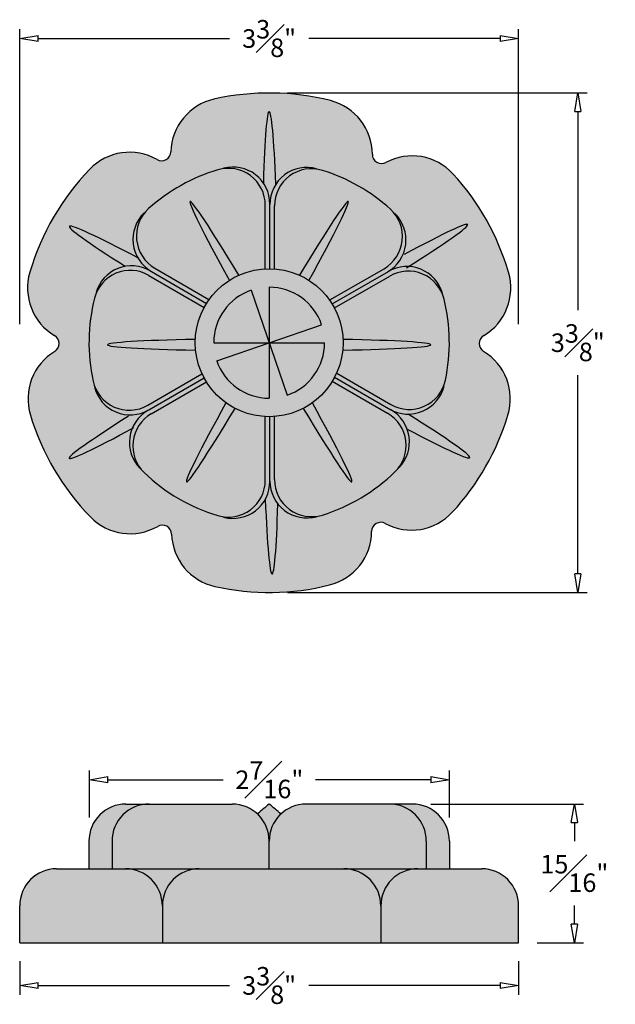
# Model space of a CAD drawing. Units: inches. Extents: x -1.69 to 2.34, y -3.47 to 3.18.
import ezdxf

# ---------------------------------------------------------------- set-up
doc = ezdxf.new("R2010")
doc.units = ezdxf.units.IN
doc.header["$MEASUREMENT"] = 0
doc.layers.get('0').update_dxf_attribs({"color": 253, "lineweight": 9})
doc.layers.get('Defpoints').update_dxf_attribs({"lineweight": 9})
doc.layers.add('_Main Draw', color=7, linetype='Continuous')
doc.layers.add('Dims-CallOuts', color=7, linetype='Continuous', lineweight=9)
doc.layers.add('Thick Drawing', color=253, linetype='Continuous', lineweight=30)
doc.layers.get('0').off()
doc.styles.get("Standard").update_dxf_attribs({"font": 'ARIAL.TTF', "height": 0.125})
doc.dimstyles.new('Bruce1', dxfattribs={"dimtxt": 0.125, "dimasz": 0.125, "dimexe": 0.0625, "dimexo": 0.125, "dimgap": 0.09, "dimtad": 0, "dimtih": 1, "dimtoh": 1, "dimdec": 4, "dimzin": 0, "dimdsep": 46, "dimlunit": 4, "dimtxsty": 'Standard', "dimblk": 'CLOSEDBLANK', "dimcen": 0.09, "dimadec": 0, "dimazin": 0, "dimtfac": 1, "dimtdec": 4, "dimtofl": 0, "dimtmove": 0, "dimatfit": 3, "dimldrblk": 'CLOSEDBLANK', "dimfxl": 0, "dimfrac": 1, "dimtolj": 1, "dimtzin": 0, "dimarcsym": 0})

# ---------------------------------------------------------------- blocks, each defined once
blk = doc.blocks.new('_ClosedBlank')
at = {"color": 0, "linetype": 'ByBlock', "lineweight": -2}
for p, q in [((-1, 0.1666666666666667), (0, 0)), ((-1, 0.1666666666666667), (-1, -0.1666666666666667)), ((0, 0), (-1, -0.1666666666666667))]:
    blk.add_line(p, q, dxfattribs=at)
blk = doc.blocks.new('*D4')
at = {"layer": 'Defpoints', "color": 0}
for p in [(1.6875, 3.055536175761928), (-1.6875, 1), (1.6875, 0.9999999999999996)]:
    blk.add_point(p, dxfattribs=at)
at = {"layer": 'Dims-CallOuts', "color": 0, "lineweight": -2}
for p, q in [((-1.6875, 1.125), (-1.6875, 3.118036175761928)), ((1.6875, 1.125), (1.6875, 3.118036175761928)), ((-1.5625, 3.055536175761928), (-0.2689165529786265, 3.055536175761928)), ((1.5625, 3.055536175761928), (0.2689165529786268, 3.055536175761928))]:
    blk.add_line(p, q, dxfattribs=at)
at = {"layer": 'Dims-CallOuts', "color": 0, "lineweight": -2, "xscale": 0.125, "yscale": 0.125, "zscale": 0.125, "rotation": 180}
blk.add_blockref('_ClosedBlank', (-1.6875, 3.055536175761928), dxfattribs=at)
at = {"layer": 'Dims-CallOuts', "color": 0, "lineweight": -2, "xscale": 0.125, "yscale": 0.125, "zscale": 0.125}
blk.add_blockref('_ClosedBlank', (1.6875, 3.055536175761928), dxfattribs=at)
at = {"layer": 'Dims-CallOuts', "color": 0, "insert": (1.065573555857336e-16, 3.055536175761928), "char_height": 0.125, "attachment_point": 5}
blk.add_mtext('\\A1;3{\\H1.000000x;\\S3#8;}"', dxfattribs=at)
blk = doc.blocks.new('*D5')
at = {"layer": 'Defpoints', "color": 0}
for p in [(1.033261611037631e-16, 2.6875), (-3.099784833112892e-16, -0.6875), (2.087605519702322, -0.6875000000000006)]:
    blk.add_point(p, dxfattribs=at)
at = {"layer": 'Dims-CallOuts', "color": 0, "lineweight": -2}
for p, q in [((0.1250000000000001, 2.6875), (2.150105519702322, 2.6875)), ((2.087605519702322, 2.5625), (2.087605519702322, 1.218794338335607)), ((2.087605519702322, -0.5625000000000006), (2.087605519702322, 0.7812056616643923)), ((0.1249999999999997, -0.6875), (2.150105519702322, -0.6875000000000006))]:
    blk.add_line(p, q, dxfattribs=at)
at = {"layer": 'Dims-CallOuts', "color": 0, "lineweight": -2, "xscale": 0.125, "yscale": 0.125, "zscale": 0.125}
for p, rotation in [((2.087605519702322, 2.6875), 90), ((2.087605519702322, -0.6875000000000006), 270)]:
    blk.add_blockref('_ClosedBlank', p, dxfattribs=dict(at, rotation=rotation))
at = {"layer": 'Dims-CallOuts', "color": 0, "insert": (2.087605519702322, 0.9999999999999998), "char_height": 0.125, "attachment_point": 5}
blk.add_mtext('\\A1;3{\\H1.000000x;\\S3#8;}"', dxfattribs=at)
blk = doc.blocks.new('*D6')
at = {"layer": 'Defpoints', "color": 0}
for p in [(-1.687500000000001, -3.055063513151424), (1.687499999999999, -3.05506351315143), (1.687499999999999, -3.343544214480376)]:
    blk.add_point(p, dxfattribs=at)
at = {"layer": 'Dims-CallOuts', "color": 0, "lineweight": -2}
for p, q in [((-1.687500000000001, -3.180063513151424), (-1.687500000000001, -3.406044214480376)), ((1.687499999999999, -3.18006351315143), (1.687499999999999, -3.406044214480376)), ((-1.562500000000001, -3.343544214480376), (-0.2689165529786273, -3.343544214480376)), ((1.562499999999999, -3.343544214480376), (0.268916552978626, -3.343544214480376))]:
    blk.add_line(p, q, dxfattribs=at)
at = {"layer": 'Dims-CallOuts', "color": 0, "lineweight": -2, "xscale": 0.125, "yscale": 0.125, "zscale": 0.125, "rotation": 180}
blk.add_blockref('_ClosedBlank', (-1.687500000000001, -3.343544214480376), dxfattribs=at)
at = {"layer": 'Dims-CallOuts', "color": 0, "lineweight": -2, "xscale": 0.125, "yscale": 0.125, "zscale": 0.125}
blk.add_blockref('_ClosedBlank', (1.687499999999999, -3.343544214480376), dxfattribs=at)
at = {"layer": 'Dims-CallOuts', "color": 0, "insert": (-6.661338147750939e-16, -3.343544214480376), "char_height": 0.125, "attachment_point": 5}
blk.add_mtext('\\A1;3{\\H1.000000x;\\S3#8;}"', dxfattribs=at)
blk = doc.blocks.new('*D7')
at = {"layer": 'Defpoints', "color": 0}
for p in [(0.9687499999999996, -2.117563513151425), (1.687499999999999, -3.05506351315143), (2.06432208903557, -3.05506351315143)]:
    blk.add_point(p, dxfattribs=at)
at = {"layer": 'Dims-CallOuts', "color": 0, "lineweight": -2}
for p, q in [((1.09375, -2.117563513151425), (2.126822089035571, -2.117563513151425)), ((2.064322089035571, -2.242563513151425), (2.064322089035571, -2.368670266221004)), ((2.064322089035571, -2.93006351315143), (2.064322089035571, -2.80395676008185)), ((1.812499999999999, -3.05506351315143), (2.12682208903557, -3.05506351315143))]:
    blk.add_line(p, q, dxfattribs=at)
at = {"layer": 'Dims-CallOuts', "color": 0, "lineweight": -2, "xscale": 0.125, "yscale": 0.125, "zscale": 0.125}
for p, rotation in [((2.064322089035571, -2.117563513151425), 90), ((2.06432208903557, -3.05506351315143), 270)]:
    blk.add_blockref('_ClosedBlank', p, dxfattribs=dict(at, rotation=rotation))
at = {"layer": 'Dims-CallOuts', "color": 0, "insert": (2.064322089035571, -2.586313513151427), "char_height": 0.125, "attachment_point": 5}
blk.add_mtext('\\A1;{\\H1.000000x;\\S15#16;}"', dxfattribs=at)
blk = doc.blocks.new('*D8')
at = {"layer": 'Defpoints', "color": 0}
for p in [(1.21875, -1.953307864941058), (-1.216318809777886, -2.332782995254749), (1.21875, -2.332782995254746)]:
    blk.add_point(p, dxfattribs=at)
at = {"layer": 'Dims-CallOuts', "color": 0, "lineweight": -2}
for p, q in [((-1.216318809777886, -2.207782995254749), (-1.216318809777886, -1.890807864941058)), ((1.21875, -2.207782995254746), (1.21875, -1.890807864941058)), ((-1.091318809777886, -1.953307864941058), (-0.3107603030244595, -1.953307864941058)), ((1.09375, -1.953307864941058), (0.3131914932465727, -1.953307864941058))]:
    blk.add_line(p, q, dxfattribs=at)
at = {"layer": 'Dims-CallOuts', "color": 0, "lineweight": -2, "xscale": 0.125, "yscale": 0.125, "zscale": 0.125, "rotation": 180}
blk.add_blockref('_ClosedBlank', (-1.216318809777886, -1.953307864941058), dxfattribs=at)
at = {"layer": 'Dims-CallOuts', "color": 0, "lineweight": -2, "xscale": 0.125, "yscale": 0.125, "zscale": 0.125}
blk.add_blockref('_ClosedBlank', (1.21875, -1.953307864941058), dxfattribs=at)
at = {"layer": 'Dims-CallOuts', "color": 0, "insert": (0.001215595111056622, -1.953307864941058), "char_height": 0.125, "attachment_point": 5}
blk.add_mtext('\\A1;2{\\H1.000000x;\\S7#16;}"', dxfattribs=at)

msp = doc.modelspace()

# ---------------------------------------------------------------- hatches: boundary and pattern name
at = {"layer": 'Thick Drawing'}
h = msp.add_hatch(color=252, dxfattribs=at)
edge = h.paths.add_edge_path(flags=16)
edge.add_arc((-0.2762722143374904, 1.928520450009077), 0.2500000000000001, 0, 106.5698606875504)
edge.add_arc((-2.220446049250313e-16, 1), 1.21875, 106.5698606875505, 131.9709475042059)
edge.add_arc((-0.6478551469430529, 1.720250144796511), 0.25, 131.9709475042059, 239.9999999999999)
edge.add_line((-0.7728551469430534, 1.503743793850401), (-0.4059435251240504, 1.291907270224397))
edge.add_arc((5.551115123125783e-17, 1), 0.5, 122.54820010360541, 144.2807131933286, ccw=False)
edge.add_ellipse((0.01203478035574818, 1.006947829840318), major_axis=(-0.5468040707108999, 0.9471542970795669), ratio=0.03714595887448124, start_angle=297.057291159796, end_angle=422.8238851982292, ccw=False)
edge.add_arc((-9.71445146547012e-17, 1), 0.5, 93.01196104812908, 114.2505573023607, ccw=False)
edge.add_line((-0.02627221433749048, 1.499309293678583), (-0.02627221433749035, 1.928520450009077))
edge = h.paths.add_edge_path(flags=16)
edge.add_arc((0.2862277856625096, 1.92549998228781), 0.2499999999999999, 72.81482059500598, 180)
edge.add_line((0.03622778566250966, 1.92549998228781), (0.03622778566250952, 1.498685820478176))
edge.add_arc((8.326672684688674e-17, 1), 0.5, 65.7462016650714, 85.84496061081302, ccw=False)
edge.add_ellipse((-0.01203438732076091, 1.006948510596885), major_axis=(-0.5468576472190482, -0.9471233646681654), ratio=0.03714595887448123, start_angle=477.1761148017858, end_angle=602.9427088402084, ccw=False)
edge.add_arc((0, 1), 0.5, 35.14629831129588, 57.44855886382658, ccw=False)
edge.add_line((0.4088424063950972, 1.287833088322149), (0.776734290808501, 1.500235566820906))
edge.add_arc((0.6517342908085009, 1.716741917767016), 0.2500000000000001, 300.0000000000001, 407.7197146260548)
edge.add_arc((-2.220446049250313e-16, 1), 1.21875, 47.7197146260548, 72.81482059500595)
edge = h.paths.add_edge_path(flags=16)
edge.add_arc((0.9401315215994973, 1.233729083759411), 0.25, 13.96143402365275, 120)
edge.add_line((0.8151315215994973, 1.450235434705521), (0.4415680363693335, 1.234558455948471))
edge.add_arc((1.665334536937735e-16, 1), 0.5, 2.5482001036053816, 27.976988633936173, ccw=False)
edge.add_ellipse((-3.930349872730693e-07, 0.9861036595627972), major_axis=(1.093661717929954, -3.093241140215417e-05), ratio=0.03714595887448123, start_angle=297.057291159796, end_angle=422.8238851982292, ccw=False)
edge.add_arc((0, 0.9999999999999998), 0.5, 335.7192868066714, 354.2505573023608, ccw=False)
edge.add_line((0.455770874125722, 0.7943962298529639), (0.8226824959447246, 0.5825597062269601))
edge.add_arc((0.947682495944725, 0.7990660571730697), 0.2500000000000001, 239.9999999999999, 348.0290524957937)
edge.add_arc((2.220446049250313e-16, 1), 1.21875, 348.0290524957939, 373.9614340236527)
edge = h.paths.add_edge_path(flags=16)
edge.add_line((0.801196788799025, 0.5227957013825559), (0.4265372737622204, 0.7391054732435102))
edge.add_arc((2.220446049250313e-16, 1), 0.5, 305.74620166507134, 328.5476656439904, ccw=False)
edge.add_ellipse((0.01203478035574818, 1.006947829840318), major_axis=(-0.5468040707108999, 0.9471542970795669), ratio=0.03714595887448124, start_angle=477.1761148017858, end_angle=602.9427088402084, ccw=False)
edge.add_arc((8.326672684688674e-17, 1), 0.5, 274.15503938918704, 297.44855886382663, ccw=False)
edge.add_line((0.03622778566250921, 0.5013141795218243), (0.03622778566250909, 0.07450001771219023))
edge.add_arc((0.2862277856625092, 0.07450001771218995), 0.2500000000000001, 180, 287.185179404994)
edge.add_arc((-3.33066907387547e-16, 1), 1.21875, 287.185179404994, 314.2675303381139)
edge.add_arc((0.6761967887990246, 0.3062893504364466), 0.2500000000000001, 314.2675303381139, 419.9999999999999)
edge = h.paths.add_edge_path(flags=16)
edge.add_line((-0.02627221433749094, 0.07147954999092221), (-0.02627221433749079, 0.5006907063214174))
edge.add_arc((-1.110223024625157e-16, 1), 0.5, 242.54820010360538, 266.98803895187086, ccw=False)
edge.add_ellipse((-0.01203438732076091, 1.006948510596885), major_axis=(-0.5468576472190482, -0.9471233646681654), ratio=0.03714595887448123, start_angle=297.057291159796, end_angle=422.8238851982292, ccw=False)
edge.add_arc((1.110223024625157e-16, 1), 0.4999999999999999, 212.0230113660637, 234.2505573023607, ccw=False)
edge.add_line((-0.4239175997084963, 0.7348700909791823), (-0.7974810849386599, 0.5191931122221326))
edge.add_arc((-0.6724810849386602, 0.3026867612760229), 0.25, 119.9999999999999, 226.0385659763472)
edge.add_arc((4.440892098500626e-16, 0.9999999999999998), 1.21875, 226.0385659763472, 253.4301393124495)
edge.add_arc((-0.2762722143374911, 0.07147954999092287), 0.2500000000000002, 253.4301393124496, 359.9999999999999)
h.paths.add_polyline_path([(1.450714328323051, 0.9406863791257187, -0.5657500557778968), (1.451138357352938, 1.047829236268576, 0.3423751165755036), (1.619050645756102, 1.475742847005345, 0.1147107919183831), (1.243154217976312, 2.141150226888513, 0.3424306238427364), (0.7899139075841198, 2.218169406566912, -0.5658613030319699), (0.6979168076530641, 2.273111469623046, 0.3424306238427364), (0.4151803185968087, 2.635628794393719, 0.118449892757175), (-0.3732294378651282, 2.645708369277765, 0.3424028659552968), (-0.6651402958089871, 2.290574999010606, -0.5658056694528781), (-0.758507998287204, 2.238006889203139, 0.3424028659552963), (-1.213538760169081, 2.172595381010555, 0.121199398110949), (-1.619050645756101, 1.475742847005345, 0.3423751165755035), (-1.451138357352938, 1.047829236268577, -0.5657500557778973), (-1.450714328323051, 0.9406863791257194, 0.3423751165755031), (-1.615234384487117, 0.5114571327196313, 0.1201918615360029), (-1.208905927807873, -0.1773711002530105, 0.3424306238427368), (-0.753588470716368, -0.2409694199672128, -0.5658613030319695), (-0.6600086984079017, -0.2931702140539358, 0.3424306238427362), (-0.3666879770316748, -0.6471782470335192, 0.1164436024460902), (0.4087280082308913, -0.6372530852887737, 0.3424028659552966), (0.692891416966462, -0.2758906400919721, -0.5658056694528785), (0.7851005867277674, -0.2213158927565828, 0.3424028659552967), (1.238610536082641, -0.1460803592702704, 0.1137124147918828), (1.615234384487117, 0.5114571327196296, 0.3423751165755041)])
h.paths.add_polyline_path([(-0.821583854147664, 0.5774461555798021), (-0.45369196973426, 0.7898486340785593, -0.1088718535210795), (-0.5, 1, -0.1252109459828694), (-0.4392099247605488, 1.238944851360797), (-0.8138694397973532, 1.455254623221751, 0.4971249569003221), (-1.181158327486993, 1.300360729637097, 0.1163575987030742), (-1.190863558443835, 0.7407789598229213, 0.5079859281324988)], flags=16)
h.paths.add_polyline_path([(-0.3547115345359797, 0.8783253219970211), (-9.909774133050457e-18, 1), (-0.375, 1, -0.3204238206388284), (-0.1216746780029798, 1.354711534535982), (-4.592273826833915e-17, 1), (2.296136913416957e-17, 1.375, -0.3204238206388286), (0.3547115345359821, 1.12167467800298), (4.711847544026893e-17, 1), (0.375, 1, -0.3204238206388285), (0.1216746780029797, 0.6452884654640179), (-4.592273826833915e-17, 1), (-1.148068456708479e-16, 0.625, -0.3204238206388271)], flags=16)
h = msp.add_hatch(color=252, dxfattribs=at)
edge = h.paths.add_edge_path()
edge.add_arc((-0.2762722143374904, 1.928520450009077), 0.2500000000000001, 0, 106.5698606875504)
edge.add_arc((-2.220446049250313e-16, 1), 1.21875, 106.5698606875505, 131.9709475042059)
edge.add_arc((-0.6478551469430529, 1.720250144796511), 0.25, 131.9709475042059, 239.9999999999999)
edge.add_line((-0.7728551469430534, 1.503743793850401), (-0.4059435251240504, 1.291907270224397))
edge.add_arc((5.551115123125783e-17, 1), 0.5, 122.54820010360541, 144.2807131933286, ccw=False)
edge.add_ellipse((0.01203478035574818, 1.006947829840318), major_axis=(-0.5468040707108999, 0.9471542970795669), ratio=0.03714595887448124, start_angle=297.057291159796, end_angle=422.8238851982292, ccw=False)
edge.add_arc((-9.71445146547012e-17, 1), 0.5, 93.01196104812908, 114.2505573023607, ccw=False)
edge.add_line((-0.02627221433749048, 1.499309293678583), (-0.02627221433749035, 1.928520450009077))
h = msp.add_hatch(color=252, dxfattribs=at)
edge = h.paths.add_edge_path()
edge.add_arc((-2.220446049250313e-16, 1), 1.21875, 47.7197146260548, 72.81482059500595)
edge.add_arc((0.2862277856625096, 1.92549998228781), 0.2499999999999999, 72.81482059500598, 180)
edge.add_line((0.03622778566250966, 1.92549998228781), (0.03622778566250952, 1.498685820478176))
edge.add_arc((8.326672684688674e-17, 1), 0.5, 65.7462016650714, 85.84496061081302, ccw=False)
edge.add_ellipse((-0.01203438732076091, 1.006948510596885), major_axis=(-0.5468576472190482, -0.9471233646681654), ratio=0.03714595887448123, start_angle=477.1761148017858, end_angle=602.9427088402084, ccw=False)
edge.add_arc((0, 1), 0.5, 35.14629831129588, 57.44855886382658, ccw=False)
edge.add_line((0.4088424063950972, 1.287833088322149), (0.776734290808501, 1.500235566820906))
edge.add_arc((0.6517342908085009, 1.716741917767016), 0.2500000000000001, 300.0000000000001, 407.7197146260548)
h = msp.add_hatch(color=252, dxfattribs=at)
edge = h.paths.add_edge_path()
edge.add_arc((-0.9388694397973534, 1.238748272275641), 0.25, 59.99999999999994, 165.732469661886)
edge.add_arc((0, 0.9999999999999996), 1.21875, 165.732469661886, 192.2802853739451)
edge.add_arc((-0.9465838541476638, 0.7939525065259121), 0.2500000000000001, 192.2802853739452, 299.9999999999999)
edge.add_line((-0.8215838541476639, 0.5774461555798021), (-0.4536919697342601, 0.7898486340785591))
edge.add_arc((-1.110223024625157e-16, 1), 0.5, 185.7462016650714, 204.853701688704, ccw=False)
edge.add_ellipse((-3.930349872730693e-07, 0.9861036595627972), major_axis=(1.093661717929954, -3.093241140215417e-05), ratio=0.03714595887448123, start_angle=477.1761148017858, end_angle=602.9427088402084, ccw=False)
edge.add_arc((-5.551115123125783e-17, 0.9999999999999998), 0.4999999999999999, 151.4523343560095, 177.4485588638266, ccw=False)
edge.add_line((-0.4392099247605488, 1.238944851360797), (-0.8138694397973532, 1.455254623221751))
h = msp.add_hatch(color=252, dxfattribs=at)
edge = h.paths.add_edge_path()
edge.add_arc((2.220446049250313e-16, 1), 1.21875, 348.0290524957939, 373.9614340236527)
edge.add_arc((0.9401315215994973, 1.233729083759411), 0.25, 13.96143402365275, 120)
edge.add_line((0.8151315215994973, 1.450235434705521), (0.4415680363693335, 1.234558455948471))
edge.add_arc((1.665334536937735e-16, 1), 0.5, 2.5482001036053816, 27.976988633936173, ccw=False)
edge.add_ellipse((-3.930349872730693e-07, 0.9861036595627972), major_axis=(1.093661717929954, -3.093241140215417e-05), ratio=0.03714595887448123, start_angle=297.057291159796, end_angle=422.8238851982292, ccw=False)
edge.add_arc((0, 0.9999999999999998), 0.5, 335.7192868066714, 354.2505573023608, ccw=False)
edge.add_line((0.455770874125722, 0.7943962298529639), (0.8226824959447246, 0.5825597062269601))
edge.add_arc((0.947682495944725, 0.7990660571730697), 0.2500000000000001, 239.9999999999999, 348.0290524957937)
h = msp.add_hatch(color=252, dxfattribs=at)
h.paths.add_polyline_path([(-0.1216746780029798, 1.354711534535982, 0.3204238206388285), (-0.375, 1), (-3.124784376241494e-17, 1)])
h.paths.add_polyline_path([(2.296136913416957e-17, 1.375), (-4.592273826833918e-17, 1), (0.3547115345359821, 1.12167467800298, 0.3204238206388286)])
h.paths.add_polyline_path([(0.375, 1), (-3.124784376241494e-17, 1), (0.1216746780029797, 0.6452884654640179, 0.3204238206388285)])
h.paths.add_polyline_path([(-4.592273826833917e-17, 1), (-0.354711534535982, 0.8783253219970202, 0.3204238206388285), (-1.148068456708479e-16, 0.625)])
h = msp.add_hatch(color=252, dxfattribs=at)
edge = h.paths.add_edge_path()
edge.add_arc((0, 1.000000000000001), 0.5, 177.4485588638267, 180.0000000000001, ccw=False)
edge.add_ellipse((-3.930349872730693e-07, 0.9861036595627972), major_axis=(1.093661717929954, -3.093241140215417e-05), ratio=0.03714595887448123, start_angle=477.1761148017857, end_angle=602.9427088402084)
edge.add_arc((-5.551115123125783e-17, 0.9999999999999996), 0.5, 180, 185.7462016650713, ccw=False)
h = msp.add_hatch(color=252, dxfattribs=at)
edge = h.paths.add_edge_path()
edge.add_ellipse((-0.01203438732076091, 1.006948510596885), major_axis=(-0.5468576472190482, -0.9471233646681654), ratio=0.03714595887448123, start_angle=297.057291159796, end_angle=422.8238851982292, ccw=False)
edge.add_arc((1.665334536937735e-16, 1), 0.5, 212.0230113660637, 234.2505573023607, ccw=False)
edge.add_line((-0.4239175997084963, 0.7348700909791823), (-0.7974810849386599, 0.5191931122221326))
edge.add_arc((-0.6724810849386602, 0.3026867612760229), 0.25, 119.9999999999999, 226.0385659763472)
edge.add_arc((4.440892098500626e-16, 0.9999999999999998), 1.21875, 226.0385659763472, 253.4301393124495)
edge.add_arc((-0.2762722143374911, 0.07147954999092265), 0.2500000000000001, 253.4301393124496, 360)
edge.add_line((-0.02627221433749094, 0.07147954999092265), (-0.02627221433749079, 0.5006907063214174))
edge.add_arc((-1.110223024625157e-16, 1), 0.5, 242.54820010360538, 266.98803895187086, ccw=False)
h = msp.add_hatch(color=252, dxfattribs=at)
edge = h.paths.add_edge_path()
edge.add_ellipse((0.01203478035574818, 1.006947829840318), major_axis=(-0.5468040707108999, 0.9471542970795669), ratio=0.03714595887448124, start_angle=477.1761148017858, end_angle=602.9427088402084, ccw=False)
edge.add_arc((2.220446049250313e-16, 1), 0.5, 274.15503938918704, 297.44855886382663, ccw=False)
edge.add_line((0.03622778566250921, 0.5013141795218243), (0.03622778566250909, 0.07450001771219023))
edge.add_arc((0.2862277856625092, 0.07450001771218995), 0.2500000000000001, 180, 287.185179404994)
edge.add_arc((-3.33066907387547e-16, 1), 1.21875, 287.185179404994, 314.2675303381139)
edge.add_arc((0.6761967887990246, 0.3062893504364466), 0.2500000000000001, 314.2675303381139, 419.9999999999999)
edge.add_line((0.801196788799025, 0.5227957013825559), (0.4265372737622204, 0.7391054732435102))
edge.add_arc((2.220446049250313e-16, 1), 0.5, 305.74620166507134, 328.5476656439904, ccw=False)
for points in [[(-0.8126949349124288, -2.117563513151424), (-0.9687500000000003, -2.117563513151424, 0.414213562373096), (-1.21875, -2.367563513151425), (-1.21875, -2.555063513151424), (-1.062694934912429, -2.555063513151425), (-1.062694934912429, -2.367563513151425, -0.4142135623730958)], [(-0.2500000000000001, -2.117563513151425), (-0.8126949349124287, -2.117563513151424, 0.414213562373096), (-1.062694934912429, -2.367563513151425), (-1.062694934912429, -2.555063513151425), (-0.9724765214902978, -2.555063513151425), (-0.4724765214902981, -2.555063513151425), (-2.220446049250313e-16, -2.555063513151424), (-2.220446049250313e-16, -2.367563513151425, 0.4142135623730949)], [(0.07959679497471198, -2.184635254762759, 0.01771862226186434), (1.722946818549786e-08, -2.117563499647247, 0.01771862635331919), (-0.0795967808007787, -2.18463526796621, -0.2081377405344516), (-2.220446049250313e-16, -2.367563513151424, -0.2081377607445183)], [(0.8126949349124292, -2.117563513151424), (0.2500000000000002, -2.117563513151423, 0.4142135623730976), (-2.220446049250313e-16, -2.367563513151425), (-2.220446049250313e-16, -2.555063513151424), (0.5053900594679783, -2.555063513151424), (1.005390059467979, -2.555063513151425), (1.062694934912428, -2.555063513151425), (1.062694934912429, -2.367563513151426, 0.4142135623730968)], [(0.9687499999999998, -2.117563513151425), (0.8126949349124292, -2.117563513151424, -0.4142135623730946), (1.062694934912429, -2.367563513151425), (1.062694934912428, -2.555063513151425), (1.21875, -2.555063513151425), (1.21875, -2.367563513151424, 0.4142135623730943)], [(-0.7224765214902977, -2.805063513151425, 0.4142135623730948), (-0.9724765214902978, -2.555063513151425), (-1.21875, -2.555063513151424), (-1.437500000000001, -2.555063513151424, 0.414213562373095), (-1.687500000000001, -2.805063513151424), (-1.6875, -3.055063513151424), (-0.7224765214902978, -3.055063513151424)], [(-0.4724765214902981, -2.555063513151425), (-0.972476521490297, -2.555063513151425, -0.4142135623730941), (-0.7224765214902977, -2.805063513151425, -0.4142135623730951)], [(0.5053900594679791, -2.555063513151424), (0.4344648203450739, -2.555063513151424), (-0.4724765214902981, -2.555063513151425, 0.4142135623730948), (-0.7224765214902977, -2.805063513151425), (-0.7224765214902978, -3.055063513151424), (0.7553900594679785, -3.055063513151425), (0.7553900594679788, -2.805063513151424, 0.4142135623730951)], [(1.005390059467979, -2.555063513151425), (0.5053900594679792, -2.555063513151424, -0.4142135623730951), (0.7553900594679788, -2.805063513151424, -0.4142135623730945)], [(1.4375, -2.555063513151425), (1.21875, -2.555063513151425), (1.005390059467979, -2.555063513151425, 0.4142135623730947), (0.7553900594679788, -2.805063513151424), (0.7553900594679784, -3.055063513151424), (1.687499999999999, -3.055063513151425), (1.6875, -2.805063513151425, 0.4142135623730953)]]:
    msp.add_hatch(color=252, dxfattribs=at).paths.add_polyline_path(points)

# ---------------------------------------------------------------- linework, layer by layer
at = {"layer": '_Main Draw'}
for p, q in [((0.004977785662509521, 1.499975221035901), (0.004977785662509655, 1.934592366392238)), ((-0.02627221433749048, 1.499975221035901), (-0.02627221433749035, 1.928520450009077)), ((0.03622778566250952, 1.499975221035901), (0.03622778566250966, 1.92549998228781)), ((-0.7967864321594711, 1.481476135987803), (-0.4234250433058133, 1.26591583762813)), ((-0.7728551469430531, 1.503743793850401), (-0.4078000433058133, 1.292979131496394)), ((0.4104277208156626, 1.288748370029613), (0.776734290808501, 1.500235566820907)), ((0.4260527208156626, 1.261685076161349), (0.8067993499885862, 1.481509245007379)), ((-0.8138694397973532, 1.455254623221751), (-0.4390500433058133, 1.238852543759867)), ((0.4416777208156626, 1.234621782293085), (0.8151315215994973, 1.450235434705521)), ((-0.1216746780029798, 1.354711534535982), (0.1216746780029797, 0.6452884654640179)), ((2.296136913416957e-17, 1.375), (-1.148068456708479e-16, 0.625)), ((-0.354711534535982, 0.8783253219970202), (0.3547115345359821, 1.12167467800298)), ((-0.375, 1), (0.375, 1)), ((-0.8215838541476639, 0.5774461555798021), (-0.4552772841548254, 0.7889333523710957)), ((-0.8141063371555084, 0.5456789102037414), (-0.4396522841548254, 0.761870058502832)), ((-0.7974810849386599, 0.5191931122221325), (-0.4240272841548254, 0.7348067646345682)), ((0.4263773923074849, 0.7391977808444401), (0.801196788799025, 0.5227957013825559)), ((0.4420023923074849, 0.7662610747127039), (0.8239604423488928, 0.545737491702152)), ((0.4576273923074849, 0.7933243685809677), (0.8226824959447246, 0.5825597062269599)), ((-0.02627221433749092, 0.07147954999092265), (-0.02627221433749079, 0.500024778964099)), ((0.004977785662509083, 0.06274833850179107), (0.004977785662509214, 0.500024778964099)), ((0.03622778566250909, 0.07450001771219017), (0.03622778566250921, 0.500024778964099)), ((-0.9687500000000003, -2.117563513151424), (-0.2500000000000001, -2.117563513151425)), ((0.96875, -2.117563513151425), (0.2500000000000002, -2.117563513151423)), ((-1.21875, -2.367563513151425), (-1.21875, -2.555063513151424)), ((-1.062694934912429, -2.367563513151425), (-1.062694934912429, -2.555063513151424)), ((-2.220446049250313e-16, -2.555063513151424), (-2.220446049250313e-16, -2.367563513151425)), ((1.062694934912429, -2.367563513151426), (1.062694934912428, -2.555063513151426)), ((1.21875, -2.367563513151424), (1.21875, -2.555063513151424)), ((-1.437500000000001, -2.555063513151424), (-1.21875, -2.555063513151424)), ((-1.21875, -2.555063513151424), (-0.9724765214902978, -2.555063513151425)), ((-0.972476521490297, -2.555063513151425), (-0.4724765214902981, -2.555063513151425)), ((-0.4724765214902981, -2.555063513151425), (0.5053900594679783, -2.555063513151424)), ((0.4344648203450739, -2.555063513151424), (1.005390059467979, -2.555063513151425)), ((1.005390059467979, -2.555063513151425), (1.21875, -2.555063513151425)), ((1.21875, -2.555063513151425), (1.4375, -2.555063513151425)), ((-1.687500000000001, -3.055063513151424), (-1.687500000000001, -2.805063513151424)), ((-0.7224765214902977, -2.805063513151425), (-0.7224765214902978, -3.055063513151424)), ((0.7553900594679788, -2.805063513151424), (0.7553900594679784, -3.055063513151424)), ((1.687499999999999, -3.055063513151425), (1.6875, -2.805063513151425)), ((-1.687500000000001, -3.055063513151424), (1.687499999999999, -3.055063513151425))]:
    msp.add_line(p, q, dxfattribs=at)
msp.add_circle((0, 1), 0.5, dxfattribs=at)
for centre, radius, start, end in [((0, 1), 1.6875, 75.75712389502802, 102.7779382759776), ((-0.2902895627839887, 2.27999539832715), 0.375, 102.7779382759776, 178.3833415783078), ((0.3229180255752956, 2.272155728972893), 0.375, 0.146026572922296, 75.757123895028), ((-0.9438634801315079, 1.912018629674876), 0.375, 60.37763138735597, 135.9830346896861), ((-0.7276154179798201, 2.292338265791182), 0.0625, 240.377631387356, 358.383341578308), ((0.7604166046660255, 2.273270759731405), 0.0625, 180.1460265729222, 298.1613948389249), ((0.9668977250926872, 1.887561287579954), 0.375, 42.55029751681925, 118.161394838925), ((0, 1), 1.6875, 135.9830346896862, 163.6250694628855), ((0, 1), 1.21875, 106.5698606875505, 131.970947504206), ((-0.2762722143374903, 1.928520450009078), 0.25, 359.9999999999999, 106.5698606875504), ((-0.2450222143374904, 1.937251661498209), 0.25, 0, 104.6507348773365), ((0.2549777856625097, 1.934592366392238), 0.25, 74.73980532509054, 180), ((0.2862277856625096, 1.92549998228781), 0.25, 72.81482059500598, 180), ((0, 1), 1.21875, 47.71971462605482, 72.81482059500597), ((0, 1), 1.6875, 16.37493053711447, 42.55029751681925), ((-0.6717864321594709, 1.697982486933912), 0.25, 133.9043842263168, 239.9999999999999), ((-0.647855146943053, 1.720250144796511), 0.25, 131.9709475042059, 239.9999999999999), ((0.6517342908085011, 1.716741917767016), 0.25, 299.9999999999999, 47.71971462605482), ((0.6755067738163459, 1.69438257540655), 0.25, 299.9999999999999, 45.78943261270341), ((-1.259261613365857, 1.370022214337491), 0.375, 163.6250694628855, 239.2247803937927), ((-0.9388694397973534, 1.238748272275641), 0.25, 59.99999999999994, 165.732469661886), ((-0.9303830933472216, 1.269933069692573), 0.25, 59.99999999999993, 163.8209124940481), ((0.9317993499885863, 1.265002894061269), 0.25, 15.87570413237821, 120), ((0.9401315215994973, 1.233729083759411), 0.25, 13.96143402365275, 120), ((1.259261613365857, 1.37002221433749), 0.375, 300.7752196062072, 16.37493053711448), ((0, 1), 0.375, 108.9332142776466, 180), ((0, 1), 0.375, 18.93321427764658, 90), ((0, 1), 1.21875, 165.732469661886, 192.2802853739452), ((0, 1), 1.21875, 348.0290524957939, 13.96143402365274), ((-1.483117814684119, 0.9941304065904242), 0.0625, 301.2287252828528, 59.22478039379286), ((0, 1), 0.375, 288.9332142776466, 0), ((1.483117814684119, 0.9941304065904237), 0.0625, 120.7752196062074, 238.7712747171472), ((-1.256293410156647, 0.6200222143374909), 0.375, 121.2287252828528, 196.82843621376), ((1.256293410156646, 0.6200222143374903), 0.375, 343.1715637862398, 58.77127471714719), ((0, 1), 0.375, 198.9332142776466, 270), ((-0.9465838541476638, 0.7939525065259119), 0.25, 192.2802853739451, 299.9999999999999), ((0.947682495944725, 0.7990660571730694), 0.25, 239.9999999999999, 348.0290524957938), ((-0.9391063371555084, 0.7621852611498512), 0.25, 194.2105673872965, 299.9999999999999), ((0.9403637811611429, 0.7672071272991412), 0.25, 239.9999999999999, 346.0956157736829), ((-0.695398913327749, 0.3255395387106925), 0.25, 120, 224.1242958676218), ((0.6989604423488928, 0.3292311407560427), 0.25, 316.1790875059518, 59.99999999999997), ((0, 1), 1.6875, 196.82843621376, 224.2428761049719), ((-0.6724810849386602, 0.3026867612760231), 0.25, 119.9999999999999, 226.0385659763472), ((0.6761967887990247, 0.3062893504364466), 0.25, 314.2675303381139, 59.99999999999993), ((0, 1), 1.6875, 317.2220617240224, 343.1715637862399), ((0, 1), 1.21875, 226.0385659763472, 253.4301393124495), ((-0.2762722143374909, 0.07147954999092265), 0.25, 253.4301393124496, 0), ((0.2862277856625091, 0.07450001771218995), 0.25, 179.9999999999999, 287.185179404994), ((0, 1), 1.21875, 287.185179404994, 314.2675303381139), ((-0.2450222143374909, 0.06274833850179151), 0.25, 255.3492651226634, 359.9999999999999), ((0.2549777856625091, 0.0654076336077618), 0.25, 180, 285.2601946749093), ((-0.9402601660727901, 0.08426692202543595), 0.375, 224.2428761049719, 299.8539734270776), ((0.9633637502864989, 0.108604165012012), 0.375, 241.6166584216921, 317.2220617240224), ((-0.7224765214902978, -0.2951754769659876), 0.0625, 1.838605161075026, 119.8539734270779), ((0.7553900594679789, -0.2763025690513485), 0.0625, 61.6166584216921, 179.6223686126438), ((-0.2852017599135245, -0.2811386365816262), 0.375, 181.8386051610749, 257.4497024831806), ((0.31789956195736, -0.2734190663357128), 0.375, 284.0169653103138, 359.622368612644), ((0, 1), 1.6875, 257.4497024831807, 284.0169653103138), ((-0.9687500000000004, -2.367563513151424), 0.25, 89.99999999999997, 180), ((-0.8126949349124288, -2.367563513151424), 0.25, 89.99999999999997, 180), ((-0.2500000000000002, -2.367563513151425), 0.25, 0, 89.99999999999997), ((0.9062500000000201, -3.273813513151441), 1.469082409192921, 128.0887728809755, 132.1491571791011), ((0.2499999999999998, -2.367563513151423), 0.25, 89.9999999999999, 180), ((-0.9062500080404389, -3.273813479841136), 1.469082409192921, 47.85084165232195, 51.91122501304945), ((0.8126949349124287, -2.367563513151425), 0.25, 359.9999999999999, 89.99999999999993), ((0.9687499999999996, -2.367563513151425), 0.25, 1.017777498068325e-13, 89.9999999999999), ((-1.437500000000001, -2.805063513151424), 0.25, 90.00000000000006, 180), ((-0.9724765214902978, -2.805063513151425), 0.25, 0, 90), ((-0.4724765214902977, -2.805063513151425), 0.25, 90.00000000000007, 180), ((0.5053900594679788, -2.805063513151424), 0.25, 0, 90.0000000000001), ((1.005390059467979, -2.805063513151425), 0.25, 89.99999999999993, 179.9999999999999), ((1.4375, -2.805063513151425), 0.25, 359.9999999999999, 89.99999999999994)]:
    msp.add_arc(centre, radius, start, end, dxfattribs=at)
for centre, major_axis, ratio, start_param, end_param in [((0.009999016848989274, 1.00006399003691), (-0.009999016848989182, 1.562436009963091), 0.03735183604736535, 5.467567706628824, 7.09147593301721), ((0.01203478035574818, 1.006947829840318), (-0.5468040707108999, 0.9471542970795669), 0.03714595887448123, 5.184627797793886, 7.379668952783616), ((-0.01203438732076091, 1.006948510596885), (-0.5468576472190482, -0.9471233646681654), 0.03714595887448123, 8.32829431516561, 10.52333547015516), ((0.002677681245699892, 1.004637960799759), (-1.353162641254359, 0.7812351986798172), 0.04037204958830035, 5.45398892087008, 7.072229919213384), ((-0.005054925422047453, 1.008627407585639), (-1.348109767991138, -0.7898774075856382), 0.03735183604736535, 8.597775323478256, 10.22360134440132), ((-3.930349872730693e-07, 0.9861036595627972), (1.093661717929948, -3.093241140215398e-05), 0.03714595887448123, 8.32829431516561, 10.52333547015516), ((-3.930349872730693e-07, 0.9861036595627972), (1.093661717929948, -3.093241140215398e-05), 0.03714595887448123, 5.184627797793886, 7.379668952783616), ((-0.01203438732076091, 1.006948510596885), (-0.5468576472190482, -0.9471233646681654), 0.03714595887448123, 5.184627797793886, 7.379668952783616), ((0.01203478035574818, 1.006947829840318), (-0.5468040707108999, 0.9471542970795669), 0.03714595887448123, 8.32829431516561, 10.52333547015516), ((-0.005054925422047453, 1.008627407585639), (-1.348109767991138, -0.7898774075856382), 0.03735183604736535, 5.467567706628824, 7.09147593301721), ((0.002677681245699892, 1.004637960799759), (-1.353162641254359, 0.7812351986798172), 0.04037204958830035, 2.352530383059781, 3.970765815283394), ((0.009999016848989274, 1.00006399003691), (-0.009999016848989182, 1.562436009963091), 0.03735183604736535, 8.597775323478256, 10.22360134440132)]:
    msp.add_ellipse(centre, major_axis=major_axis, ratio=ratio, start_param=start_param, end_param=end_param, dxfattribs=at)

# ---------------------------------------------------------------- dimensions: what is measured, and where the dimension line sits
at = {"layer": 'Dims-CallOuts'}
dim = msp.add_linear_dim(base=(1.6875, 3.055536175761928), p1=(-1.6875, 1), p2=(1.6875, 0.9999999999999996), dimstyle='Bruce1', dxfattribs=at)
dim.commit()
dim.dimension.update_dxf_attribs({"geometry": '*D4', "text_midpoint": (1.065573555857336e-16, 3.055536175761928), "dimtype": 160})
dim = msp.add_linear_dim(base=(2.087605519702322, -0.6875000000000006), p1=(1.033261611037631e-16, 2.6875), p2=(-3.099784833112892e-16, -0.6875), angle=90, dimstyle='Bruce1', dxfattribs=at)
dim.commit()
dim.dimension.update_dxf_attribs({"geometry": '*D5', "text_midpoint": (2.087605519702322, 0.9999999999999998), "dimtype": 160})
for base, p1, p2, picture, middle in [((1.21875, -1.953307864941058), (-1.216318809777886, -2.332782995254749), (1.21875, -2.332782995254746), '*D8', (0.001215595111056622, -1.953307864941058)), ((1.687499999999999, -3.343544214480376), (-1.687500000000001, -3.055063513151424), (1.687499999999999, -3.05506351315143), '*D6', (-6.661338147750939e-16, -3.343544214480376))]:
    dim = msp.add_linear_dim(base=base, p1=p1, p2=p2, dimstyle='Bruce1', dxfattribs=at)
    dim.commit()
    dim.dimension.update_dxf_attribs({"geometry": picture, "text_midpoint": middle})
dim = msp.add_linear_dim(base=(2.06432208903557, -3.05506351315143), p1=(0.9687499999999996, -2.117563513151425), p2=(1.687499999999999, -3.05506351315143), angle=90, dimstyle='Bruce1', dxfattribs=at)
dim.commit()
dim.dimension.update_dxf_attribs({"geometry": '*D7', "text_midpoint": (2.064322089035571, -2.586313513151427)})

doc.saveas('drawing.dxf')
